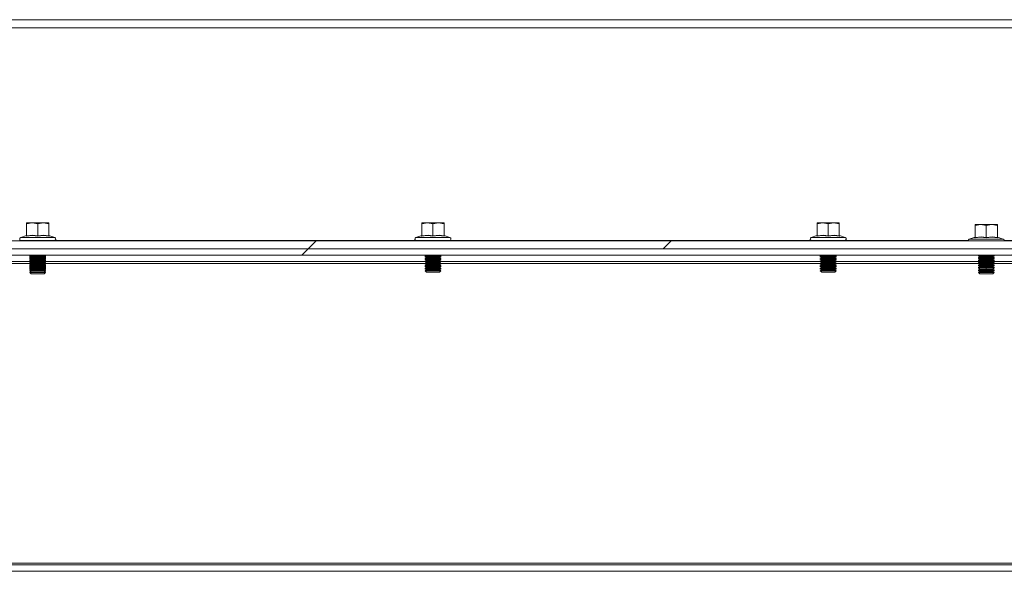
# Model space of a CAD drawing. Units: millimetres. Extents: x 63 to 8605, y 73 to 6119.
# Drawn here: x 7222 to 7533, y 2240 to 2414 of the extents above; entities that cross this region are included whole.
import ezdxf

# ---------------------------------------------------------------- set-up
doc = ezdxf.new("R2010")
doc.units = ezdxf.units.MM
doc.header["$LTSCALE"] = 5
doc.linetypes.add('SLD-Solid', pattern=[0])

msp = doc.modelspace()

# ---------------------------------------------------------------- hatches: boundary and pattern name
at = {"linetype": 'SLD-Solid', "lineweight": 18}
h = msp.add_hatch(dxfattribs=at)
h.set_pattern_fill('ANSI32', scale=25, style=0)
h.set_pattern_definition([(45, (-2506.4, -1977.4), (-168.38, 168.38), []), (45, (-2394.14, -1977.4), (-168.38, 168.38), [])])
h.paths.add_polyline_path([(7683.75, 2341.73), (6771.48, 2341.73), (6771.48, 2339.73), (7683.75, 2339.73)], flags=0)
h = msp.add_hatch(dxfattribs=at)
h.set_pattern_fill('ANSI38', scale=25, style=0)
h.set_pattern_definition([(45, (-2506.39, -1977.41), (-56.1266, 56.1266), []), (135, (-2506.39, -1977.41), (-168.3798, 56.1266), [198.4375, -119.0625])])
h.paths.add_polyline_path([(7670.12, 2341.73), (7670.12, 2344.23), (6785.12, 2344.23), (6785.12, 2341.73)], flags=0)

# ---------------------------------------------------------------- linework, layer by layer
at = {"color": 7, "linetype": 'SLD-Solid', "lineweight": 18}
for p, q in [((6777.62, 2414.23), (7677.62, 2414.23)), ((7677.62, 2411.63), (6777.62, 2411.63)), ((7224.12, 2349.62), (7225.87, 2349.93)), ((7224.12, 2349.93), (7224.12, 2349.62)), ((7225.87, 2349.93), (7224.12, 2349.93)), ((7224.12, 2345.86), (7224.12, 2349.62)), ((7225.87, 2349.93), (7227.62, 2349.62)), ((7229.37, 2349.93), (7225.87, 2349.93)), ((7227.62, 2349.62), (7229.37, 2349.93)), ((7227.62, 2345.86), (7227.62, 2349.62)), ((7229.37, 2349.93), (7231.12, 2349.62)), ((7231.12, 2349.93), (7229.37, 2349.93)), ((7231.12, 2349.62), (7231.12, 2349.93)), ((7231.12, 2345.86), (7231.12, 2349.62)), ((7349.12, 2349.62), (7350.87, 2349.93)), ((7349.12, 2349.93), (7349.12, 2349.62)), ((7350.87, 2349.93), (7349.12, 2349.93)), ((7349.12, 2345.86), (7349.12, 2349.62)), ((7350.87, 2349.93), (7352.62, 2349.62)), ((7354.37, 2349.93), (7350.87, 2349.93)), ((7352.62, 2349.62), (7354.37, 2349.93)), ((7352.62, 2345.86), (7352.62, 2349.62)), ((7354.37, 2349.93), (7356.12, 2349.62)), ((7356.12, 2349.93), (7354.37, 2349.93)), ((7356.12, 2349.62), (7356.12, 2349.93)), ((7356.12, 2345.86), (7356.12, 2349.62)), ((7474.12, 2349.62), (7475.87, 2349.93)), ((7474.12, 2349.93), (7474.12, 2349.62)), ((7475.87, 2349.93), (7474.12, 2349.93)), ((7474.12, 2345.86), (7474.12, 2349.62)), ((7475.87, 2349.93), (7477.62, 2349.62)), ((7479.37, 2349.93), (7475.87, 2349.93)), ((7477.62, 2349.62), (7479.37, 2349.93)), ((7477.62, 2345.86), (7477.62, 2349.62)), ((7479.37, 2349.93), (7481.12, 2349.62)), ((7481.12, 2349.93), (7479.37, 2349.93)), ((7481.12, 2349.62), (7481.12, 2349.93)), ((7481.12, 2345.86), (7481.12, 2349.62)), ((7524.12, 2349.12), (7525.87, 2349.43)), ((7524.12, 2349.43), (7524.12, 2349.12)), ((7525.87, 2349.43), (7524.12, 2349.43)), ((7524.12, 2345.36), (7524.12, 2349.12)), ((7525.87, 2349.43), (7527.62, 2349.12)), ((7529.37, 2349.43), (7525.87, 2349.43)), ((7527.62, 2349.12), (7529.37, 2349.43)), ((7527.62, 2345.36), (7527.62, 2349.12)), ((7529.37, 2349.43), (7531.12, 2349.12)), ((7531.12, 2349.43), (7529.37, 2349.43)), ((7531.12, 2349.12), (7531.12, 2349.43)), ((7531.12, 2345.36), (7531.12, 2349.12)), ((7224.05, 2345.96), (7222.24, 2345.3)), ((7222.24, 2345.3), (7232.99, 2345.3)), ((7224.04, 2345.75), (7224.05, 2345.96)), ((7231.18, 2345.96), (7231.19, 2345.75)), ((7231.18, 2345.96), (7232.99, 2345.3)), ((7349.05, 2345.96), (7347.24, 2345.3)), ((7347.24, 2345.3), (7357.99, 2345.3)), ((7349.04, 2345.75), (7349.05, 2345.96)), ((7356.18, 2345.96), (7356.19, 2345.75)), ((7356.18, 2345.96), (7357.99, 2345.3)), ((7474.05, 2345.96), (7472.24, 2345.3)), ((7472.24, 2345.3), (7482.99, 2345.3)), ((7474.04, 2345.75), (7474.05, 2345.96)), ((7481.18, 2345.96), (7481.19, 2345.75)), ((7481.18, 2345.96), (7482.99, 2345.3)), ((7524.05, 2345.46), (7522.24, 2344.8)), ((7524.04, 2345.25), (7524.05, 2345.46)), ((7531.18, 2345.46), (7531.19, 2345.25)), ((7531.18, 2345.46), (7532.99, 2344.8)), ((6771.48, 2341.73), (7683.75, 2341.73)), ((7670.12, 2344.23), (6785.12, 2344.23)), ((7670.12, 2341.73), (6785.12, 2341.73)), ((7222.42, 2344.33), (7222.42, 2344.23)), ((7222.42, 2344.33), (7232.82, 2344.33)), ((7232.82, 2344.23), (7232.82, 2344.33)), ((7347.42, 2344.33), (7347.42, 2344.23)), ((7347.42, 2344.33), (7357.82, 2344.33)), ((7357.82, 2344.23), (7357.82, 2344.33)), ((7472.42, 2344.33), (7472.42, 2344.23)), ((7472.42, 2344.33), (7482.82, 2344.33)), ((7482.82, 2344.23), (7482.82, 2344.33)), ((7522.24, 2344.8), (7532.99, 2344.8)), ((6771.48, 2339.73), (7683.75, 2339.73)), ((7225.23, 2339.73), (7225.12, 2339.65)), ((7225.56, 2339.7), (7225.12, 2339.39)), ((7225.12, 2339.65), (7225.5, 2339.65)), ((7225.12, 2339.51), (7225.12, 2339.65)), ((7225.12, 2339.51), (7225.2, 2339.45)), ((7225.12, 2339.51), (7225.29, 2339.51)), ((7225.12, 2339.39), (7227.62, 2339.39)), ((7225.12, 2339.24), (7225.12, 2339.39)), ((7225.12, 2339.24), (7225.56, 2338.93)), ((7225.12, 2339.24), (7227.62, 2339.24)), ((7225.37, 2339.06), (7225.12, 2338.89)), ((7225.56, 2338.93), (7225.12, 2338.62)), ((7225.12, 2338.89), (7225.5, 2338.89)), ((7225.12, 2338.74), (7225.12, 2338.89)), ((7225.12, 2338.74), (7225.2, 2338.68)), ((7225.12, 2338.74), (7225.29, 2338.74)), ((7225.12, 2338.62), (7227.62, 2338.62)), ((7225.12, 2338.48), (7225.12, 2338.62)), ((7225.51, 2339.73), (7225.56, 2339.7)), ((7225.56, 2339.7), (7227.62, 2339.7)), ((7225.56, 2338.93), (7227.62, 2338.93)), ((7227.62, 2339.7), (7229.67, 2339.7)), ((7227.62, 2339.7), (7227.62, 2339.39)), ((7227.62, 2339.39), (7230.12, 2339.39)), ((7227.62, 2339.24), (7230.12, 2339.24)), ((7227.62, 2338.93), (7227.62, 2339.24)), ((7227.62, 2338.93), (7227.62, 2338.62)), ((7227.62, 2338.93), (7229.67, 2338.93)), ((7227.62, 2338.62), (7230.12, 2338.62)), ((7229.67, 2339.7), (7229.72, 2339.73)), ((7230.12, 2339.39), (7229.67, 2339.7)), ((7229.67, 2338.93), (7230.12, 2339.24)), ((7230.12, 2338.62), (7229.67, 2338.93)), ((7229.73, 2339.65), (7230.12, 2339.65)), ((7229.73, 2338.89), (7230.12, 2338.89)), ((7230.12, 2338.89), (7229.86, 2339.06)), ((7229.94, 2339.51), (7230.12, 2339.51)), ((7229.94, 2338.74), (7230.12, 2338.74)), ((7230.12, 2339.65), (7230, 2339.73)), ((7230.03, 2339.45), (7230.12, 2339.51)), ((7230.03, 2338.68), (7230.12, 2338.74)), ((7230.12, 2339.51), (7230.12, 2339.65)), ((7230.12, 2339.24), (7230.12, 2339.39)), ((7230.12, 2338.74), (7230.12, 2338.89)), ((7230.12, 2338.48), (7230.12, 2338.62)), ((7350.56, 2339.7), (7350.12, 2339.39)), ((7350.12, 2339.39), (7352.62, 2339.39)), ((7350.12, 2339.24), (7350.12, 2339.39)), ((7350.12, 2339.24), (7350.56, 2338.93)), ((7350.12, 2339.24), (7352.62, 2339.24)), ((7350.56, 2338.93), (7350.12, 2338.62)), ((7350.12, 2338.62), (7352.62, 2338.62)), ((7350.12, 2338.48), (7350.12, 2338.62)), ((7350.51, 2339.73), (7350.56, 2339.7)), ((7350.56, 2339.7), (7352.62, 2339.7)), ((7350.56, 2338.93), (7352.62, 2338.93)), ((7352.62, 2339.7), (7354.67, 2339.7)), ((7352.62, 2339.7), (7352.62, 2339.39)), ((7352.62, 2339.39), (7355.12, 2339.39)), ((7352.62, 2339.24), (7355.12, 2339.24)), ((7352.62, 2338.93), (7352.62, 2339.24)), ((7352.62, 2338.93), (7352.62, 2338.62)), ((7352.62, 2338.93), (7354.67, 2338.93)), ((7352.62, 2338.62), (7355.12, 2338.62)), ((7354.67, 2339.7), (7354.72, 2339.73)), ((7355.12, 2339.39), (7354.67, 2339.7)), ((7354.67, 2338.93), (7355.12, 2339.24)), ((7355.12, 2338.62), (7354.67, 2338.93)), ((7355.12, 2339.24), (7355.12, 2339.39)), ((7355.12, 2338.48), (7355.12, 2338.62)), ((7475.56, 2339.7), (7475.12, 2339.39)), ((7475.12, 2339.39), (7477.62, 2339.39)), ((7475.12, 2339.24), (7475.12, 2339.39)), ((7475.12, 2339.24), (7475.56, 2338.93)), ((7475.12, 2339.24), (7477.62, 2339.24)), ((7475.56, 2338.93), (7475.12, 2338.62)), ((7475.12, 2338.62), (7477.62, 2338.62)), ((7475.12, 2338.48), (7475.12, 2338.62)), ((7475.51, 2339.73), (7475.56, 2339.7)), ((7475.56, 2339.7), (7477.62, 2339.7)), ((7475.56, 2338.93), (7477.62, 2338.93)), ((7477.62, 2339.7), (7479.67, 2339.7)), ((7477.62, 2339.7), (7477.62, 2339.39)), ((7477.62, 2339.39), (7480.12, 2339.39)), ((7477.62, 2339.24), (7480.12, 2339.24)), ((7477.62, 2338.93), (7477.62, 2339.24)), ((7477.62, 2338.93), (7477.62, 2338.62)), ((7477.62, 2338.93), (7479.67, 2338.93)), ((7477.62, 2338.62), (7480.12, 2338.62)), ((7479.67, 2339.7), (7479.72, 2339.73)), ((7480.12, 2339.39), (7479.67, 2339.7)), ((7479.67, 2338.93), (7480.12, 2339.24)), ((7480.12, 2338.62), (7479.67, 2338.93)), ((7480.12, 2339.24), (7480.12, 2339.39)), ((7480.12, 2338.48), (7480.12, 2338.62)), ((7525.23, 2339.73), (7525.12, 2339.65)), ((7525.12, 2339.65), (7527.62, 2339.65)), ((7525.12, 2339.51), (7525.12, 2339.65)), ((7525.12, 2339.51), (7525.56, 2339.2)), ((7525.12, 2339.51), (7527.62, 2339.51)), ((7525.56, 2339.2), (7525.12, 2338.89)), ((7525.12, 2338.89), (7527.62, 2338.89)), ((7525.12, 2338.74), (7525.12, 2338.89)), ((7525.12, 2338.74), (7525.56, 2338.43)), ((7525.12, 2338.74), (7527.62, 2338.74)), ((7525.56, 2339.2), (7527.62, 2339.2)), ((7527.62, 2339.65), (7530.12, 2339.65)), ((7527.62, 2339.51), (7530.12, 2339.51)), ((7527.62, 2339.2), (7527.62, 2339.51)), ((7527.62, 2339.2), (7529.67, 2339.2)), ((7527.62, 2339.2), (7527.62, 2338.89)), ((7527.62, 2338.89), (7530.12, 2338.89)), ((7527.62, 2338.74), (7530.12, 2338.74)), ((7527.62, 2338.43), (7527.62, 2338.74)), ((7529.67, 2339.2), (7530.12, 2339.51)), ((7530.12, 2338.89), (7529.67, 2339.2)), ((7529.67, 2338.43), (7530.12, 2338.74)), ((7530.12, 2339.65), (7530, 2339.73)), ((7530.12, 2339.51), (7530.12, 2339.65)), ((7530.12, 2338.74), (7530.12, 2338.89)), ((7105.12, 2337.73), (7225.12, 2337.73)), ((7225.12, 2338.48), (7225.56, 2338.16)), ((7225.12, 2338.48), (7227.62, 2338.48)), ((7225.37, 2338.3), (7225.12, 2338.12)), ((7225.56, 2338.16), (7225.12, 2337.85)), ((7225.12, 2338.12), (7225.5, 2338.12)), ((7225.12, 2337.98), (7225.12, 2338.12)), ((7225.12, 2337.98), (7225.2, 2337.91)), ((7225.12, 2337.98), (7225.29, 2337.98)), ((7225.12, 2337.85), (7227.62, 2337.85)), ((7225.12, 2337.71), (7225.12, 2337.85)), ((7225.12, 2337.71), (7225.56, 2337.4)), ((7225.12, 2337.71), (7227.62, 2337.71)), ((7225.37, 2337.53), (7225.12, 2337.35)), ((7225.56, 2337.4), (7225.12, 2337.09)), ((7225.12, 2337.35), (7225.5, 2337.35)), ((7225.12, 2337.21), (7225.12, 2337.35)), ((7225.12, 2337.21), (7225.2, 2337.15)), ((7225.12, 2337.21), (7225.29, 2337.21)), ((7225.12, 2337.09), (7227.62, 2337.09)), ((7225.12, 2336.94), (7225.12, 2337.09)), ((7225.12, 2336.94), (7225.56, 2336.63)), ((7225.12, 2336.94), (7227.62, 2336.94)), ((7225.37, 2336.76), (7225.12, 2336.59)), ((7225.56, 2336.63), (7225.12, 2336.32)), ((7225.12, 2336.59), (7225.5, 2336.59)), ((7225.12, 2336.44), (7225.12, 2336.59)), ((7225.12, 2336.44), (7225.2, 2336.38)), ((7225.12, 2336.44), (7225.29, 2336.44)), ((7225.12, 2336.32), (7227.62, 2336.32)), ((7225.12, 2336.18), (7225.12, 2336.32)), ((7225.12, 2336.18), (7225.56, 2335.86)), ((7225.12, 2336.18), (7227.62, 2336.18)), ((7225.37, 2336), (7225.12, 2335.82)), ((7225.56, 2335.86), (7225.12, 2335.55)), ((7225.12, 2335.82), (7225.5, 2335.82)), ((7225.12, 2335.68), (7225.12, 2335.82)), ((7225.12, 2335.68), (7225.2, 2335.61)), ((7225.12, 2335.68), (7225.29, 2335.68)), ((7225.12, 2335.55), (7227.62, 2335.55)), ((7225.12, 2335.41), (7225.12, 2335.55)), ((7225.56, 2338.16), (7227.62, 2338.16)), ((7225.56, 2337.4), (7227.62, 2337.4)), ((7225.56, 2336.63), (7227.62, 2336.63)), ((7225.56, 2335.86), (7227.62, 2335.86)), ((7227.62, 2338.16), (7227.62, 2338.48)), ((7227.62, 2338.48), (7230.12, 2338.48)), ((7227.62, 2338.16), (7229.67, 2338.16)), ((7227.62, 2338.16), (7227.62, 2337.85)), ((7227.62, 2337.85), (7230.12, 2337.85)), ((7227.62, 2337.71), (7230.12, 2337.71)), ((7227.62, 2337.4), (7227.62, 2337.71)), ((7227.62, 2337.4), (7227.62, 2337.09)), ((7227.62, 2337.4), (7229.67, 2337.4)), ((7227.62, 2337.09), (7230.12, 2337.09)), ((7227.62, 2336.63), (7227.62, 2336.94)), ((7227.62, 2336.94), (7230.12, 2336.94)), ((7227.62, 2336.63), (7229.67, 2336.63)), ((7227.62, 2336.63), (7227.62, 2336.32)), ((7227.62, 2336.32), (7230.12, 2336.32)), ((7227.62, 2336.18), (7230.12, 2336.18)), ((7227.62, 2335.86), (7227.62, 2336.18)), ((7227.62, 2335.86), (7227.62, 2335.55)), ((7227.62, 2335.86), (7229.67, 2335.86)), ((7227.62, 2335.55), (7230.12, 2335.55)), ((7229.67, 2338.16), (7230.12, 2338.48)), ((7230.12, 2337.85), (7229.67, 2338.16)), ((7229.67, 2337.4), (7230.12, 2337.71)), ((7230.12, 2337.09), (7229.67, 2337.4)), ((7229.67, 2336.63), (7230.12, 2336.94)), ((7230.12, 2336.32), (7229.67, 2336.63)), ((7229.67, 2335.86), (7230.12, 2336.18)), ((7230.12, 2335.55), (7229.67, 2335.86)), ((7229.73, 2338.12), (7230.12, 2338.12)), ((7229.73, 2337.35), (7230.12, 2337.35)), ((7229.73, 2336.59), (7230.12, 2336.59)), ((7229.73, 2335.82), (7230.12, 2335.82)), ((7230.12, 2338.12), (7229.86, 2338.3)), ((7230.12, 2337.35), (7229.86, 2337.53)), ((7230.12, 2336.59), (7229.86, 2336.76)), ((7230.12, 2335.82), (7229.86, 2336)), ((7229.94, 2337.98), (7230.12, 2337.98)), ((7229.94, 2337.21), (7230.12, 2337.21)), ((7229.94, 2336.44), (7230.12, 2336.44)), ((7229.94, 2335.68), (7230.12, 2335.68)), ((7230.03, 2337.91), (7230.12, 2337.98)), ((7230.03, 2337.15), (7230.12, 2337.21)), ((7230.03, 2336.38), (7230.12, 2336.44)), ((7230.03, 2335.61), (7230.12, 2335.68)), ((7230.12, 2337.98), (7230.12, 2338.12)), ((7230.12, 2337.71), (7230.12, 2337.85)), ((7230.12, 2337.73), (7350.12, 2337.73)), ((7230.12, 2337.21), (7230.12, 2337.35)), ((7230.12, 2336.94), (7230.12, 2337.09)), ((7230.12, 2336.44), (7230.12, 2336.59)), ((7230.12, 2336.18), (7230.12, 2336.32)), ((7230.12, 2335.68), (7230.12, 2335.82)), ((7230.12, 2335.41), (7230.12, 2335.55)), ((7350.12, 2338.48), (7350.56, 2338.16)), ((7350.12, 2338.48), (7352.62, 2338.48)), ((7350.56, 2338.16), (7350.12, 2337.85)), ((7350.12, 2337.85), (7352.62, 2337.85)), ((7350.12, 2337.71), (7350.12, 2337.85)), ((7350.12, 2337.71), (7350.56, 2337.4)), ((7350.12, 2337.71), (7352.62, 2337.71)), ((7350.56, 2337.4), (7350.12, 2337.09)), ((7350.12, 2337.09), (7352.62, 2337.09)), ((7350.12, 2336.94), (7350.12, 2337.09)), ((7350.12, 2336.94), (7350.56, 2336.63)), ((7350.12, 2336.94), (7352.62, 2336.94)), ((7350.56, 2336.63), (7350.12, 2336.32)), ((7350.12, 2336.32), (7352.62, 2336.32)), ((7350.12, 2336.18), (7350.12, 2336.32)), ((7350.12, 2336.18), (7350.56, 2335.86)), ((7350.12, 2336.18), (7352.62, 2336.18)), ((7350.56, 2335.86), (7350.12, 2335.55)), ((7350.12, 2335.55), (7352.62, 2335.55)), ((7350.12, 2335.41), (7350.12, 2335.55)), ((7350.56, 2338.16), (7352.62, 2338.16)), ((7350.56, 2337.4), (7352.62, 2337.4)), ((7350.56, 2336.63), (7352.62, 2336.63)), ((7350.56, 2335.86), (7352.62, 2335.86)), ((7352.62, 2338.16), (7352.62, 2338.48)), ((7352.62, 2338.48), (7355.12, 2338.48)), ((7352.62, 2338.16), (7354.67, 2338.16)), ((7352.62, 2338.16), (7352.62, 2337.85)), ((7352.62, 2337.85), (7355.12, 2337.85)), ((7352.62, 2337.71), (7355.12, 2337.71)), ((7352.62, 2337.4), (7352.62, 2337.71)), ((7352.62, 2337.4), (7352.62, 2337.09)), ((7352.62, 2337.4), (7354.67, 2337.4)), ((7352.62, 2337.09), (7355.12, 2337.09)), ((7352.62, 2336.63), (7352.62, 2336.94)), ((7352.62, 2336.94), (7355.12, 2336.94)), ((7352.62, 2336.63), (7354.67, 2336.63)), ((7352.62, 2336.63), (7352.62, 2336.32)), ((7352.62, 2336.32), (7355.12, 2336.32)), ((7352.62, 2335.86), (7352.62, 2336.18)), ((7352.62, 2336.18), (7355.12, 2336.18)), ((7352.62, 2335.86), (7352.62, 2335.55)), ((7352.62, 2335.86), (7354.67, 2335.86)), ((7352.62, 2335.55), (7355.12, 2335.55)), ((7354.67, 2338.16), (7355.12, 2338.48)), ((7355.12, 2337.85), (7354.67, 2338.16)), ((7354.67, 2337.4), (7355.12, 2337.71)), ((7355.12, 2337.09), (7354.67, 2337.4)), ((7354.67, 2336.63), (7355.12, 2336.94)), ((7355.12, 2336.32), (7354.67, 2336.63)), ((7354.67, 2335.86), (7355.12, 2336.18)), ((7355.12, 2335.55), (7354.67, 2335.86)), ((7355.12, 2337.71), (7355.12, 2337.85)), ((7355.12, 2337.73), (7475.12, 2337.73)), ((7355.12, 2336.94), (7355.12, 2337.09)), ((7355.12, 2336.18), (7355.12, 2336.32)), ((7355.12, 2335.41), (7355.12, 2335.55)), ((7475.12, 2338.48), (7475.56, 2338.16)), ((7475.12, 2338.48), (7477.62, 2338.48)), ((7475.56, 2338.16), (7475.12, 2337.85)), ((7475.12, 2337.85), (7477.62, 2337.85)), ((7475.12, 2337.71), (7475.12, 2337.85)), ((7475.12, 2337.71), (7475.56, 2337.4)), ((7475.12, 2337.71), (7477.62, 2337.71)), ((7475.56, 2337.4), (7475.12, 2337.09)), ((7475.12, 2337.09), (7477.62, 2337.09)), ((7475.12, 2336.94), (7475.12, 2337.09)), ((7475.12, 2336.94), (7475.56, 2336.63)), ((7475.12, 2336.94), (7477.62, 2336.94)), ((7475.56, 2336.63), (7475.12, 2336.32)), ((7475.12, 2336.32), (7477.62, 2336.32)), ((7475.12, 2336.18), (7475.12, 2336.32)), ((7475.12, 2336.18), (7475.56, 2335.86)), ((7475.12, 2336.18), (7477.62, 2336.18)), ((7475.56, 2335.86), (7475.12, 2335.55)), ((7475.12, 2335.55), (7477.62, 2335.55)), ((7475.12, 2335.41), (7475.12, 2335.55)), ((7475.56, 2338.16), (7477.62, 2338.16)), ((7475.56, 2337.4), (7477.62, 2337.4)), ((7475.56, 2336.63), (7477.62, 2336.63)), ((7475.56, 2335.86), (7477.62, 2335.86)), ((7477.62, 2338.16), (7477.62, 2338.48)), ((7477.62, 2338.48), (7480.12, 2338.48)), ((7477.62, 2338.16), (7479.67, 2338.16)), ((7477.62, 2338.16), (7477.62, 2337.85)), ((7477.62, 2337.85), (7480.12, 2337.85)), ((7477.62, 2337.71), (7480.12, 2337.71)), ((7477.62, 2337.4), (7477.62, 2337.71)), ((7477.62, 2337.4), (7477.62, 2337.09)), ((7477.62, 2337.4), (7479.67, 2337.4)), ((7477.62, 2337.09), (7480.12, 2337.09)), ((7477.62, 2336.63), (7477.62, 2336.94)), ((7477.62, 2336.94), (7480.12, 2336.94)), ((7477.62, 2336.63), (7479.67, 2336.63)), ((7477.62, 2336.63), (7477.62, 2336.32)), ((7477.62, 2336.32), (7480.12, 2336.32)), ((7477.62, 2335.86), (7477.62, 2336.18)), ((7477.62, 2336.18), (7480.12, 2336.18)), ((7477.62, 2335.86), (7477.62, 2335.55)), ((7477.62, 2335.86), (7479.67, 2335.86)), ((7477.62, 2335.55), (7480.12, 2335.55)), ((7479.67, 2338.16), (7480.12, 2338.48)), ((7480.12, 2337.85), (7479.67, 2338.16)), ((7479.67, 2337.4), (7480.12, 2337.71)), ((7480.12, 2337.09), (7479.67, 2337.4)), ((7479.67, 2336.63), (7480.12, 2336.94)), ((7480.12, 2336.32), (7479.67, 2336.63)), ((7479.67, 2335.86), (7480.12, 2336.18)), ((7480.12, 2335.55), (7479.67, 2335.86)), ((7480.12, 2337.71), (7480.12, 2337.85)), ((7480.12, 2337.73), (7525.47, 2337.73)), ((7480.12, 2336.94), (7480.12, 2337.09)), ((7480.12, 2336.18), (7480.12, 2336.32)), ((7480.12, 2335.41), (7480.12, 2335.55)), ((7525.56, 2338.43), (7525.12, 2338.12)), ((7525.12, 2338.12), (7527.62, 2338.12)), ((7525.12, 2337.98), (7525.12, 2338.12)), ((7525.12, 2337.98), (7525.56, 2337.66)), ((7525.12, 2337.98), (7527.62, 2337.98)), ((7525.56, 2337.66), (7525.12, 2337.35)), ((7525.12, 2337.35), (7527.62, 2337.35)), ((7525.12, 2337.21), (7525.12, 2337.35)), ((7525.12, 2337.21), (7525.56, 2336.9)), ((7525.12, 2337.21), (7527.62, 2337.21)), ((7525.56, 2336.9), (7525.12, 2336.59)), ((7525.12, 2336.59), (7527.62, 2336.59)), ((7525.12, 2336.44), (7525.12, 2336.59)), ((7525.12, 2336.44), (7525.56, 2336.13)), ((7525.12, 2336.44), (7527.62, 2336.44)), ((7525.56, 2336.13), (7525.12, 2335.82)), ((7525.12, 2335.82), (7527.62, 2335.82)), ((7525.12, 2335.68), (7525.12, 2335.82)), ((7525.12, 2335.68), (7525.56, 2335.36)), ((7525.12, 2335.68), (7527.62, 2335.68)), ((7525.56, 2338.43), (7527.62, 2338.43)), ((7525.56, 2337.66), (7527.62, 2337.66)), ((7525.56, 2336.9), (7527.62, 2336.9)), ((7525.56, 2336.13), (7527.62, 2336.13)), ((7527.62, 2338.43), (7527.62, 2338.12)), ((7527.62, 2338.43), (7529.67, 2338.43)), ((7527.62, 2338.12), (7530.12, 2338.12)), ((7527.62, 2337.98), (7530.12, 2337.98)), ((7527.62, 2337.66), (7527.62, 2337.98)), ((7527.62, 2337.66), (7529.67, 2337.66)), ((7527.62, 2337.66), (7527.62, 2337.35)), ((7527.62, 2337.35), (7530.12, 2337.35)), ((7527.62, 2337.21), (7530.12, 2337.21)), ((7527.62, 2336.9), (7527.62, 2337.21)), ((7527.62, 2336.9), (7527.62, 2336.59)), ((7527.62, 2336.9), (7529.67, 2336.9)), ((7527.62, 2336.59), (7530.12, 2336.59)), ((7527.62, 2336.44), (7530.12, 2336.44)), ((7527.62, 2336.13), (7527.62, 2336.44)), ((7527.62, 2336.13), (7529.67, 2336.13)), ((7527.62, 2336.13), (7527.62, 2335.82)), ((7527.62, 2335.82), (7530.12, 2335.82)), ((7527.62, 2335.36), (7527.62, 2335.68)), ((7527.62, 2335.68), (7530.12, 2335.68)), ((7530.12, 2338.12), (7529.67, 2338.43)), ((7529.67, 2337.66), (7530.12, 2337.98)), ((7530.12, 2337.35), (7529.67, 2337.66)), ((7529.67, 2336.9), (7530.12, 2337.21)), ((7530.12, 2336.59), (7529.67, 2336.9)), ((7529.67, 2336.13), (7530.12, 2336.44)), ((7530.12, 2335.82), (7529.67, 2336.13)), ((7529.67, 2335.36), (7530.12, 2335.68)), ((7529.77, 2337.73), (7658.87, 2337.73)), ((7530.12, 2337.98), (7530.12, 2338.12)), ((7530.12, 2337.21), (7530.12, 2337.35)), ((7530.12, 2336.44), (7530.12, 2336.59)), ((7530.12, 2335.68), (7530.12, 2335.82)), ((7225.12, 2335.41), (7225.56, 2335.1)), ((7225.12, 2335.41), (7227.62, 2335.41)), ((7225.37, 2335.23), (7225.12, 2335.05)), ((7225.56, 2335.1), (7225.12, 2334.79)), ((7225.12, 2335.05), (7225.5, 2335.05)), ((7225.12, 2334.91), (7225.12, 2335.05)), ((7225.12, 2334.91), (7225.2, 2334.85)), ((7225.12, 2334.91), (7225.29, 2334.91)), ((7225.12, 2334.79), (7227.62, 2334.79)), ((7225.12, 2334.78), (7225.12, 2334.79)), ((7225.12, 2334.78), (7230.12, 2334.78)), ((7225.56, 2334.33), (7225.12, 2334.78)), ((7225.4, 2334.49), (7225.12, 2334.29)), ((7225.12, 2334.29), (7227.62, 2334.29)), ((7225.12, 2334.28), (7225.12, 2334.29)), ((7225.12, 2334.28), (7230.12, 2334.28)), ((7225.56, 2333.83), (7225.12, 2334.28)), ((7225.56, 2335.1), (7227.62, 2335.1)), ((7225.56, 2334.33), (7229.67, 2334.33)), ((7225.56, 2333.83), (7229.67, 2333.83)), ((7227.62, 2335.41), (7230.12, 2335.41)), ((7227.62, 2335.1), (7227.62, 2335.41)), ((7227.62, 2335.1), (7227.62, 2334.79)), ((7227.62, 2335.1), (7229.67, 2335.1)), ((7227.62, 2334.79), (7230.12, 2334.79)), ((7227.62, 2334.29), (7230.12, 2334.29)), ((7229.67, 2335.1), (7230.12, 2335.41)), ((7230.12, 2334.79), (7229.67, 2335.1)), ((7229.67, 2334.33), (7230.12, 2334.78)), ((7229.67, 2333.83), (7230.12, 2334.28)), ((7229.73, 2335.05), (7230.12, 2335.05)), ((7230.12, 2334.29), (7229.83, 2334.49)), ((7230.12, 2335.05), (7229.86, 2335.23)), ((7229.94, 2334.91), (7230.12, 2334.91)), ((7230.03, 2334.85), (7230.12, 2334.91)), ((7230.12, 2334.91), (7230.12, 2335.05)), ((7230.12, 2334.78), (7230.12, 2334.79)), ((7230.12, 2334.28), (7230.12, 2334.29)), ((7350.12, 2335.41), (7350.56, 2335.1)), ((7350.12, 2335.41), (7352.62, 2335.41)), ((7350.56, 2335.1), (7350.12, 2334.79)), ((7350.12, 2334.79), (7352.62, 2334.79)), ((7350.12, 2334.78), (7350.12, 2334.79)), ((7350.12, 2334.78), (7355.12, 2334.78)), ((7350.56, 2334.33), (7350.12, 2334.78)), ((7350.56, 2335.1), (7352.62, 2335.1)), ((7350.56, 2334.33), (7354.67, 2334.33)), ((7352.62, 2335.41), (7355.12, 2335.41)), ((7352.62, 2335.1), (7352.62, 2335.41)), ((7352.62, 2335.1), (7352.62, 2334.79)), ((7352.62, 2335.1), (7354.67, 2335.1)), ((7352.62, 2334.79), (7355.12, 2334.79)), ((7354.67, 2335.1), (7355.12, 2335.41)), ((7355.12, 2334.79), (7354.67, 2335.1)), ((7354.67, 2334.33), (7355.12, 2334.78)), ((7355.12, 2334.78), (7355.12, 2334.79)), ((7475.12, 2335.41), (7475.56, 2335.1)), ((7475.12, 2335.41), (7477.62, 2335.41)), ((7475.56, 2335.1), (7475.12, 2334.79)), ((7475.12, 2334.79), (7477.62, 2334.79)), ((7475.12, 2334.78), (7475.12, 2334.79)), ((7475.12, 2334.78), (7480.12, 2334.78)), ((7475.56, 2334.33), (7475.12, 2334.78)), ((7475.56, 2335.1), (7477.62, 2335.1)), ((7475.56, 2334.33), (7479.67, 2334.33)), ((7477.62, 2335.41), (7480.12, 2335.41)), ((7477.62, 2335.1), (7477.62, 2335.41)), ((7477.62, 2335.1), (7477.62, 2334.79)), ((7477.62, 2335.1), (7479.67, 2335.1)), ((7477.62, 2334.79), (7480.12, 2334.79)), ((7479.67, 2335.1), (7480.12, 2335.41)), ((7480.12, 2334.79), (7479.67, 2335.1)), ((7479.67, 2334.33), (7480.12, 2334.78)), ((7480.12, 2334.78), (7480.12, 2334.79)), ((7525.56, 2335.36), (7525.12, 2335.05)), ((7525.12, 2335.05), (7527.62, 2335.05)), ((7525.12, 2334.91), (7525.12, 2335.05)), ((7525.12, 2334.91), (7525.56, 2334.6)), ((7525.12, 2334.91), (7527.62, 2334.91)), ((7525.56, 2334.6), (7525.12, 2334.29)), ((7525.12, 2334.29), (7527.62, 2334.29)), ((7525.12, 2334.28), (7525.12, 2334.29)), ((7525.12, 2334.28), (7530.12, 2334.28)), ((7525.56, 2333.83), (7525.12, 2334.28)), ((7525.56, 2335.36), (7527.62, 2335.36)), ((7525.56, 2334.6), (7527.62, 2334.6)), ((7525.56, 2333.83), (7529.67, 2333.83)), ((7527.62, 2335.36), (7527.62, 2335.05)), ((7527.62, 2335.36), (7529.67, 2335.36)), ((7527.62, 2335.05), (7530.12, 2335.05)), ((7527.62, 2334.91), (7530.12, 2334.91)), ((7527.62, 2334.6), (7527.62, 2334.91)), ((7527.62, 2334.6), (7527.62, 2334.29)), ((7527.62, 2334.6), (7529.67, 2334.6)), ((7527.62, 2334.29), (7530.12, 2334.29)), ((7530.12, 2335.05), (7529.67, 2335.36)), ((7529.67, 2334.6), (7530.12, 2334.91)), ((7530.12, 2334.29), (7529.67, 2334.6)), ((7529.67, 2333.83), (7530.12, 2334.28)), ((7530.12, 2334.91), (7530.12, 2335.05)), ((7530.12, 2334.28), (7530.12, 2334.29)), ((6777.37, 2242.33), (7677.87, 2242.33)), ((6777.62, 2241.73), (7677.62, 2241.73)), ((6777.62, 2239.73), (7677.62, 2239.73))]:
    msp.add_line(p, q, dxfattribs=at)
at = {"color": 8, "linetype": 'SLD-Solid', "lineweight": 18}
for p, q in [((7347.42, 2344.33), (7233.32, 2344.33)), ((7472.42, 2344.33), (7357.82, 2344.33)), ((7521.92, 2344.33), (7482.82, 2344.33)), ((7656.17, 2344.33), (7533.32, 2344.33)), ((7227.62, 2339.7), (7227.62, 2339.73)), ((7352.62, 2339.7), (7352.62, 2339.73)), ((7477.62, 2339.7), (7477.62, 2339.73)), ((7527.62, 2339.73), (7527.62, 2339.65)), ((7225.18, 2337.13), (7105.05, 2337.13)), ((7350.18, 2337.13), (7230.05, 2337.13)), ((7475.18, 2337.13), (7355.05, 2337.13)), ((7525.23, 2337.13), (7480.05, 2337.13)), ((7658.93, 2337.13), (7530, 2337.13)), ((7227.62, 2334.33), (7227.62, 2334.29))]:
    msp.add_line(p, q, dxfattribs=at)
at = {"color": 7, "linetype": 'SLD-Solid', "lineweight": 18, "flags": 128}
for points in [[(7227.62, 2345.75), (7225.83, 2345.96), (7224.04, 2345.75)], [(7224.12, 2345.86), (7226.08, 2346.05), (7227.62, 2345.86)], [(7227.62, 2345.86), (7229.58, 2346.05), (7231.12, 2345.86)], [(7231.19, 2345.75), (7229.39, 2345.96), (7227.62, 2345.75)], [(7227.62, 2345.75), (7227.62, 2345.75), (7227.62, 2345.76), (7227.62, 2345.76), (7227.62, 2345.77), (7227.62, 2345.79), (7227.62, 2345.83), (7227.62, 2345.86)], [(7352.62, 2345.75), (7350.83, 2345.96), (7349.04, 2345.75)], [(7349.12, 2345.86), (7351.08, 2346.05), (7352.62, 2345.86)], [(7352.62, 2345.86), (7354.58, 2346.05), (7356.12, 2345.86)], [(7356.19, 2345.75), (7354.39, 2345.96), (7352.62, 2345.75)], [(7352.62, 2345.75), (7352.62, 2345.75), (7352.62, 2345.76), (7352.62, 2345.76), (7352.62, 2345.77), (7352.62, 2345.79), (7352.62, 2345.83), (7352.62, 2345.86)], [(7477.62, 2345.75), (7475.83, 2345.96), (7474.04, 2345.75)], [(7474.12, 2345.86), (7476.08, 2346.05), (7477.62, 2345.86)], [(7477.62, 2345.86), (7479.58, 2346.05), (7481.12, 2345.86)], [(7481.19, 2345.75), (7479.39, 2345.96), (7477.62, 2345.75)], [(7477.62, 2345.75), (7477.62, 2345.75), (7477.62, 2345.76), (7477.62, 2345.76), (7477.62, 2345.77), (7477.62, 2345.79), (7477.62, 2345.83), (7477.62, 2345.86)], [(7527.62, 2345.25), (7525.83, 2345.46), (7524.04, 2345.25)], [(7524.12, 2345.36), (7526.08, 2345.55), (7527.62, 2345.36)], [(7527.62, 2345.36), (7529.58, 2345.55), (7531.12, 2345.36)], [(7531.19, 2345.25), (7529.39, 2345.46), (7527.62, 2345.25)], [(7527.62, 2345.25), (7527.62, 2345.25), (7527.62, 2345.26), (7527.62, 2345.26), (7527.62, 2345.27), (7527.62, 2345.29), (7527.62, 2345.33), (7527.62, 2345.36)]]:
    msp.add_lwpolyline(points, dxfattribs=at)
at = {"color": 7, "linetype": 'SLD-Solid', "lineweight": 18}
for centre, radius, start, end in [((7222.42, 2344.83), 0.5, 110, 270), ((7224, 2345.86), 0.115, 292.8537, 359.1548), ((7231.23, 2345.86), 0.115, 180.9373, 247.0524), ((7232.82, 2344.83), 0.5, 270, 70), ((7347.42, 2344.83), 0.5, 110, 270), ((7349, 2345.86), 0.115, 292.8537, 359.1548), ((7356.23, 2345.86), 0.115, 180.9373, 247.0524), ((7357.82, 2344.83), 0.5, 270, 70), ((7472.42, 2344.83), 0.5, 110, 270), ((7474, 2345.86), 0.115, 292.8537, 359.1548), ((7481.23, 2345.86), 0.115, 180.9373, 247.0524), ((7482.82, 2344.83), 0.5, 270, 70), ((7524, 2345.36), 0.115, 292.8537, 359.1548), ((7531.23, 2345.36), 0.115, 180.9373, 247.0524), ((7222.42, 2344.33), 0.5, 150, 191.537), ((7232.82, 2344.33), 0.5, 348.463, 30), ((7522.42, 2344.33), 0.5, 110, 191.537), ((7532.82, 2344.33), 0.5, 348.463, 70)]:
    msp.add_arc(centre, radius, start, end, dxfattribs=at)

doc.saveas('drawing.dxf')
